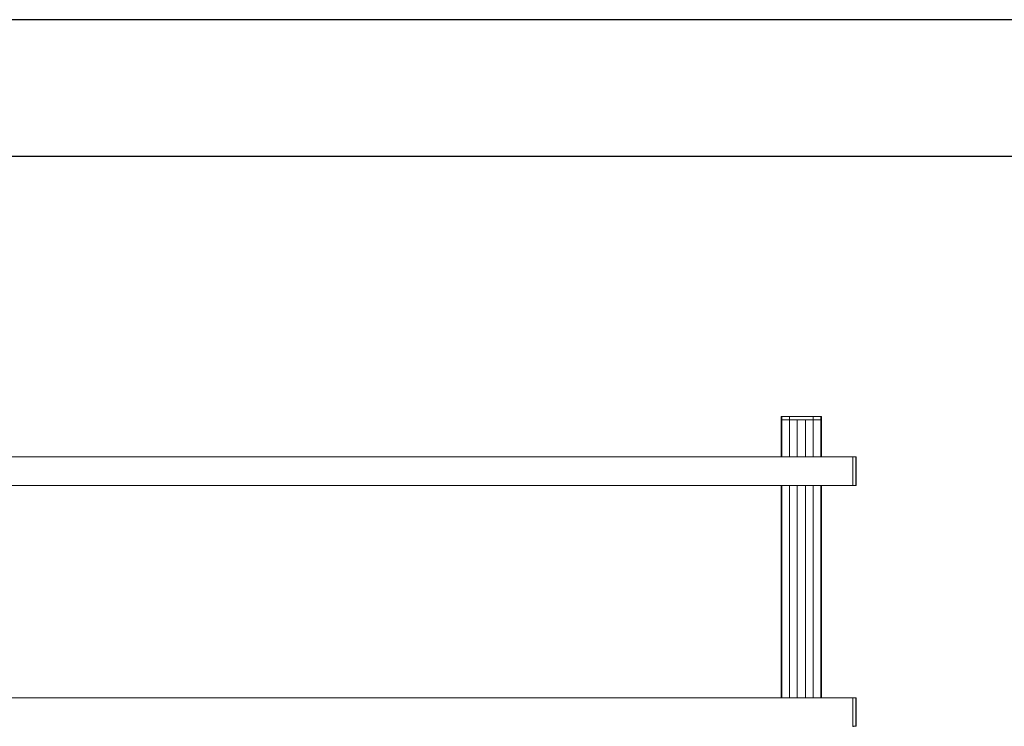
# Model space of a CAD drawing. Units: millimetres. Extents: x -15965 to -8540, y -15 to 5235.
# Drawn here: x -12137 to -10339, y 3945 to 5235 of the extents above; entities that cross this region are included whole.
import ezdxf

# ---------------------------------------------------------------- set-up
doc = ezdxf.new("R2010")
doc.units = ezdxf.units.MM
doc.layers.get('0').update_dxf_attribs({"lineweight": 15})
doc.layers.add('CAJETIN', color=7, linetype='Continuous')

msp = doc.modelspace()

# ---------------------------------------------------------------- linework, layer by layer
at = {"color": 7, "linetype": 'Continuous', "lineweight": 15}
for p, q in [((-10746.109, 4504.733), (-10744.993, 4504.733)), ((-10746.109, 4504.733), (-10744.906, 4504.733)), ((-10744.761, 4510.246), (-10745.965, 4510.246)), ((-10745.465, 4510.733), (-10744.261, 4510.733)), ((-10744.993, 4436.833), (-10744.993, 4504.733)), ((-10744.906, 4504.733), (-10744.906, 4436.833)), ((-10744.906, 4504.733), (-10730.996, 4504.733)), ((-10744.906, 4504.733), (-10730.996, 4504.733)), ((-10730.876, 4510.246), (-10744.761, 4510.246)), ((-10744.261, 4510.733), (-10730.463, 4510.733)), ((-10730.876, 4510.246), (-10730.996, 4504.733)), ((-10730.996, 4504.733), (-10717.155, 4504.733)), ((-10730.996, 4504.733), (-10687.816, 4504.733)), ((-10730.996, 4504.733), (-10730.996, 4436.833)), ((-10687.935, 4510.246), (-10730.876, 4510.246)), ((-10730.463, 4510.733), (-10688.348, 4510.733)), ((-10717.155, 4504.733), (-10717.155, 4436.833)), ((-10716.956, 4504.733), (-10701.856, 4504.733)), ((-10716.956, 4436.833), (-10716.956, 4504.733)), ((-10701.856, 4436.833), (-10701.856, 4504.733)), ((-10701.655, 4504.733), (-10701.655, 4436.833)), ((-10701.655, 4504.733), (-10687.816, 4504.733)), ((-10688.348, 4510.733), (-10674.55, 4510.733)), ((-10687.935, 4510.246), (-10687.816, 4504.733)), ((-10674.05, 4510.246), (-10687.935, 4510.246)), ((-10687.816, 4504.733), (-10673.905, 4504.733)), ((-10687.816, 4504.733), (-10673.905, 4504.733)), ((-10687.816, 4504.733), (-10687.816, 4436.833)), ((-10674.55, 4510.733), (-10673.346, 4510.733)), ((-10672.846, 4510.246), (-10674.05, 4510.246)), ((-10673.905, 4504.733), (-10673.905, 4436.833)), ((-10673.905, 4504.733), (-10672.702, 4504.733)), ((-10673.818, 4504.733), (-10672.702, 4504.733)), ((-10673.818, 4436.833), (-10673.818, 4504.733)), ((-10615.406, 4436.833), (-10615.406, 4384.633)), ((-10615.406, 4384.633), (-10615.406, 4436.833)), ((-10609.795, 4384.78), (-10609.795, 4436.686)), ((-10609.406, 4436.286), (-10609.406, 4385.179)), ((-10744.993, 4251.221), (-10744.993, 4384.633)), ((-10744.906, 4384.633), (-10744.906, 4251.221)), ((-10730.996, 4384.633), (-10730.996, 4251.221)), ((-10717.155, 4384.633), (-10717.155, 4251.221)), ((-10716.956, 4251.221), (-10716.956, 4384.633)), ((-10701.856, 4251.221), (-10701.856, 4384.633)), ((-10701.655, 4384.633), (-10701.655, 4251.221)), ((-10687.816, 4384.633), (-10687.816, 4251.221)), ((-10673.905, 4384.633), (-10673.905, 4251.221)), ((-10673.818, 4251.221), (-10673.818, 4384.633)), ((-10744.993, 3996.833), (-10744.993, 4251.221)), ((-10744.906, 4251.221), (-10744.906, 3996.833)), ((-10730.996, 4251.221), (-10730.996, 3996.833)), ((-10717.155, 4251.221), (-10717.155, 3996.833)), ((-10716.956, 3996.833), (-10716.956, 4251.221)), ((-10701.856, 3996.833), (-10701.856, 4251.221)), ((-10701.655, 4251.221), (-10701.655, 3996.833)), ((-10687.816, 4251.221), (-10687.816, 3996.833)), ((-10673.905, 4251.221), (-10673.905, 3996.833)), ((-10673.818, 3996.833), (-10673.818, 4251.221)), ((-10615.406, 3996.833), (-10615.406, 3944.633)), ((-10615.406, 3944.633), (-10615.406, 3996.833)), ((-10609.795, 3944.78), (-10609.795, 3996.686)), ((-10609.406, 3996.286), (-10609.406, 3945.179))]:
    msp.add_line(p, q, dxfattribs=at)
for p, q in [((-10746.109, 4199.021), (-10746.109, 4251.221)), ((-10672.702, 4199.021), (-10672.702, 4251.221))]:
    msp.add_line(p, q)
for centre, radius, start, end in [((-10745.465, 4510.233), 0.5, 90, 178.5), ((-10744.261, 4510.233), 0.5, 90, 178.5), ((-10730.417, 4510.275), 0.46, 95.681953, 183.651303), ((-10688.394, 4510.275), 0.46, 356.384527, 84.282217), ((-10674.55, 4510.233), 0.5, 1.5, 90), ((-10673.346, 4510.233), 0.5, 1.5, 90), ((-10609.806, 4436.286), 0.4, 0, 88.5), ((-10609.806, 4385.179), 0.4, 271.5, 0), ((-10609.806, 3996.286), 0.4, 0, 88.5), ((-10609.806, 3945.179), 0.4, 271.5, 0)]:
    msp.add_arc(centre, radius, start, end, dxfattribs=at)
for points in [[(-10745.965, 4510.246), (-10746.109, 4504.733)], [(-10746.109, 4504.733), (-10746.109, 4436.833)], [(-10744.892, 4505.254), (-10744.906, 4504.733)], [(-10744.761, 4510.246), (-10744.892, 4505.254)], [(-10673.919, 4505.254), (-10674.05, 4510.246)], [(-10673.919, 4505.254), (-10673.905, 4504.733)], [(-10672.702, 4504.733), (-10672.846, 4510.246)], [(-10672.702, 4436.833), (-10672.702, 4504.733)], [(-10615.406, 4436.833), (-15303.406, 4436.833)], [(-10609.795, 4436.686), (-10615.406, 4436.833)], [(-10609.806, 4413.87), (-10609.806, 4413.87)], [(-10609.806, 4398.492), (-10609.806, 4398.492)], [(-15303.406, 4384.633), (-10615.406, 4384.633)], [(-10746.109, 4384.633), (-10746.109, 4251.221)], [(-10672.702, 4251.221), (-10672.702, 4384.633)], [(-10615.406, 4384.633), (-10609.795, 4384.78)], [(-10746.109, 4199.021), (-10746.109, 3996.833)], [(-10672.702, 3996.833), (-10672.702, 4199.021)], [(-10615.406, 3996.833), (-15303.406, 3996.833)], [(-10609.795, 3996.686), (-10615.406, 3996.833)], [(-10609.806, 3973.87), (-10609.806, 3973.87)], [(-10609.806, 3958.492), (-10609.806, 3958.492)], [(-10615.406, 3944.633), (-10609.795, 3944.78)]]:
    msp.add_open_spline(points, degree=1, dxfattribs=at)
for points, knots in [([(-10609.806, 4424.362), (-10609.806, 4424.363), (-10609.806, 4424.365), (-10609.806, 4424.361), (-10609.806, 4424.359)], [0, 0, 0, 0, 0.68241914, 1, 1, 1, 1]), ([(-10609.806, 4423.337), (-10609.806, 4423.338), (-10609.806, 4423.339), (-10609.806, 4423.333), (-10609.806, 4423.33)], [0, 0, 0, 0, 0.614449608, 1, 1, 1, 1]), ([(-10609.806, 4414.701), (-10609.806, 4414.709), (-10609.806, 4414.73), (-10609.806, 4414.717), (-10609.806, 4414.71)], [0, 0, 0, 0, 0.406642199, 1, 1, 1, 1]), ([(-10609.806, 4409.056), (-10609.806, 4409.066), (-10609.806, 4409.084), (-10609.806, 4409.072), (-10609.806, 4409.066)], [0, 0, 0, 0, 0.4860444, 1, 1, 1, 1]), ([(-10609.806, 4407.466), (-10609.806, 4407.469), (-10609.806, 4407.481), (-10609.806, 4407.477), (-10609.806, 4407.474)], [0, 0, 0, 0, 0.274224147, 1, 1, 1, 1]), ([(-10609.806, 4403.39), (-10609.806, 4403.393), (-10609.806, 4403.398), (-10609.806, 4403.383), (-10609.806, 4403.373)], [0, 0, 0, 0, 0.36420576, 1, 1, 1, 1]), ([(-10609.806, 4402.824), (-10609.806, 4402.815), (-10609.806, 4402.803), (-10609.806, 4402.814), (-10609.806, 4402.817)], [0, 0, 0, 0, 0.71758629, 1, 1, 1, 1]), ([(-10609.806, 4398.953), (-10609.806, 4398.954), (-10609.806, 4398.962), (-10609.806, 4398.958), (-10609.806, 4398.954)], [0, 0, 0, 0, 0.11132892, 1, 1, 1, 1]), ([(-10609.806, 4397.92), (-10609.806, 4397.922), (-10609.806, 4397.928), (-10609.806, 4397.915), (-10609.806, 4397.907)], [0, 0, 0, 0, 0.34443694, 1, 1, 1, 1]), ([(-10609.806, 3984.362), (-10609.806, 3984.363), (-10609.806, 3984.365), (-10609.806, 3984.361), (-10609.806, 3984.359)], [0, 0, 0, 0, 0.68241914, 1, 1, 1, 1]), ([(-10609.806, 3983.337), (-10609.806, 3983.338), (-10609.806, 3983.339), (-10609.806, 3983.333), (-10609.806, 3983.33)], [0, 0, 0, 0, 0.614449608, 1, 1, 1, 1]), ([(-10609.806, 3974.701), (-10609.806, 3974.709), (-10609.806, 3974.73), (-10609.806, 3974.717), (-10609.806, 3974.71)], [0, 0, 0, 0, 0.406642199, 1, 1, 1, 1]), ([(-10609.806, 3969.056), (-10609.806, 3969.066), (-10609.806, 3969.084), (-10609.806, 3969.072), (-10609.806, 3969.066)], [0, 0, 0, 0, 0.4860444, 1, 1, 1, 1]), ([(-10609.806, 3967.466), (-10609.806, 3967.469), (-10609.806, 3967.481), (-10609.806, 3967.477), (-10609.806, 3967.474)], [0, 0, 0, 0, 0.274224147, 1, 1, 1, 1]), ([(-10609.806, 3963.39), (-10609.806, 3963.393), (-10609.806, 3963.398), (-10609.806, 3963.383), (-10609.806, 3963.373)], [0, 0, 0, 0, 0.36420576, 1, 1, 1, 1]), ([(-10609.806, 3962.824), (-10609.806, 3962.815), (-10609.806, 3962.803), (-10609.806, 3962.814), (-10609.806, 3962.817)], [0, 0, 0, 0, 0.71758629, 1, 1, 1, 1]), ([(-10609.806, 3958.953), (-10609.806, 3958.954), (-10609.806, 3958.962), (-10609.806, 3958.958), (-10609.806, 3958.954)], [0, 0, 0, 0, 0.11132892, 1, 1, 1, 1]), ([(-10609.806, 3957.92), (-10609.806, 3957.922), (-10609.806, 3957.928), (-10609.806, 3957.915), (-10609.806, 3957.907)], [0, 0, 0, 0, 0.34443694, 1, 1, 1, 1])]:
    msp.add_open_spline(points, degree=3, knots=knots, dxfattribs=at)
at = {"layer": 'CAJETIN'}
for p, q in [((-8539.969, 5235.233), (-15964.969, 5235.233)), ((-8789.969, 4985.233), (-15714.969, 4985.233))]:
    msp.add_line(p, q, dxfattribs=at)

doc.saveas('drawing.dxf')
